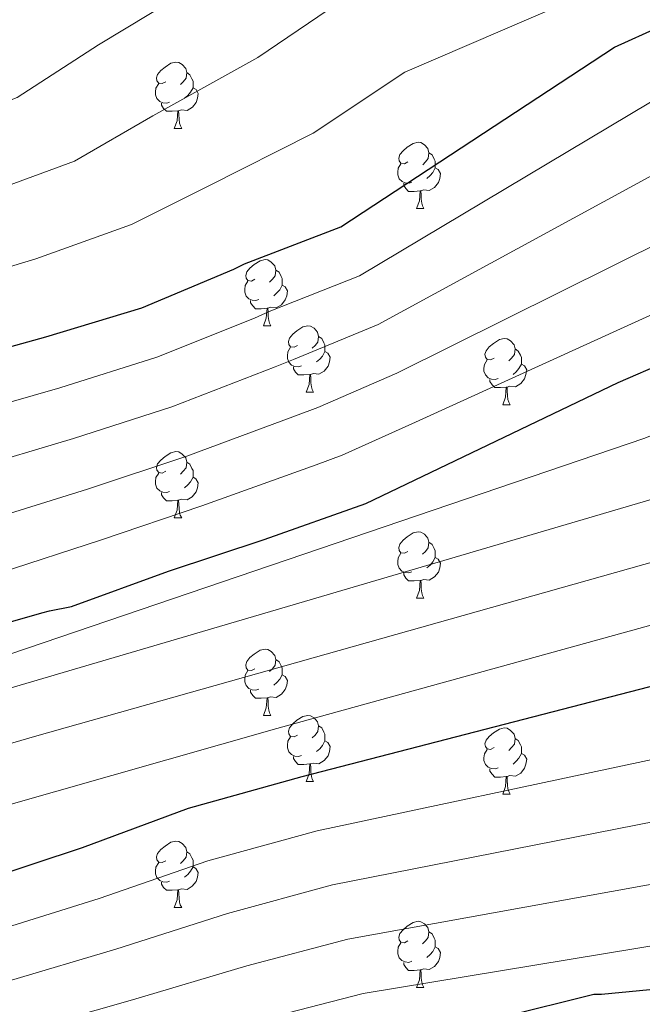
# Model space of a CAD drawing. Units: metres. Extents: x 585864 to 590356, y 4747083 to 4750110.
# Drawn here: x 588293 to 588388, y 4749187 to 4749336 of the extents above; entities that cross this region are included whole.
import ezdxf

# ---------------------------------------------------------------- set-up
doc = ezdxf.new("R2010")
doc.units = ezdxf.units.M
doc.header["$MEASUREMENT"] = 0
for name, color, linetype, lineweight in [('Level 36', 19, 'Continuous', 40), ('Level 4', 36, 'Continuous', 30), ('Level 5', 36, 'Continuous', 0)]:
    doc.layers.add(name, color=color, linetype=linetype, lineweight=lineweight)

msp = doc.modelspace()

# ---------------------------------------------------------------- linework, layer by layer
at = {"layer": 'Level 36', "color": 92, "linetype": 'Continuous', "lineweight": 0}
for points in [[(588315.44, 4749326.97, 0.01), (588314.92, 4749326.7, 0.01), (588314.38, 4749326.76, 0.01), (588314.12, 4749327.13, 0.01), (588314.06, 4749327.55, 0.01), (588314.22, 4749328.07, 0.01), (588314.7, 4749328.67, 0.01), (588315.34, 4749329.2, 0.01), (588316.24, 4749329.78, 0.01), (588316.98, 4749329.94, 0.01), (588317.41, 4749329.89, 0.01), (588317.94, 4749329.57, 0.01), (588318.47, 4749328.99, 0.01), (588318.63, 4749328.35, 0.01), (588318.52, 4749327.5, 0.01), (588318.1, 4749326.97, 0.01), (588317.68, 4749326.54, 0.01)], [(588318.63, 4749328.35, 0.01), (588319.1, 4749328.03, 0.01), (588319.42, 4749327.39, 0.01), (588319.58, 4749327.07, 0.01), (588319.58, 4749326.49, 0.01), (588319.58, 4749326.07, 0.01), (588319.21, 4749325.38, 0.01), (588318.79, 4749324.9, 0.01), (588318.31, 4749324.48, 0.01)], [(588316.03, 4749323.89, 0.01), (588315.6, 4749323.73, 0.01), (588315.02, 4749323.79, 0.01), (588314.54, 4749324, 0.01), (588314.12, 4749324.42, 0.01), (588313.9, 4749325.01, 0.01), (588313.9, 4749325.43, 0.01), (588313.96, 4749326.01, 0.01), (588314.38, 4749326.7, 0.01)], [(588319.58, 4749326.07, 0.01), (588320.04, 4749325.82, 0.01), (588320.38, 4749325.2, 0.01), (588320.27, 4749324.48, 0.01), (588320.06, 4749323.84, 0.01), (588319.48, 4749323.1, 0.01), (588318.68, 4749322.62, 0.01), (588317.83, 4749322.72, 0.01), (588317.4, 4749322.59, 0.01)], [(588317.29, 4749322.59, 0.01), (588316.4, 4749322.51, 0.01), (588315.56, 4749322.51, 0.01), (588315.13, 4749322.94, 0.01), (588314.81, 4749323.41, 0.01), (588314.81, 4749323.73, 0.01)], [(588316.74, 4749319.91, 0.01), (588317.18, 4749321.07, 0.01), (588317.29, 4749322.59, 0.01), (588317.4, 4749322.59, 0.01), (588317.44, 4749322.01, 0.01), (588317.47, 4749321.32, 0.01), (588317.54, 4749320.71, 0.01), (588317.66, 4749320.31, 0.01), (588317.87, 4749319.91, 0.01)], [(588316.74, 4749319.91, 0.01), (588317.87, 4749319.91, 0.01)], [(588352.14, 4749314.83, 0.01), (588351.61, 4749314.56, 0.01), (588351.08, 4749314.62, 0.01), (588350.81, 4749314.99, 0.01), (588350.76, 4749315.41, 0.01), (588350.92, 4749315.93, 0.01), (588351.4, 4749316.53, 0.01), (588352.03, 4749317.06, 0.01), (588352.93, 4749317.64, 0.01), (588353.68, 4749317.8, 0.01), (588354.1, 4749317.75, 0.01), (588354.63, 4749317.43, 0.01), (588355.16, 4749316.85, 0.01), (588355.32, 4749316.21, 0.01), (588355.21, 4749315.36, 0.01), (588354.79, 4749314.83, 0.01), (588354.37, 4749314.4, 0.01)], [(588355.32, 4749316.21, 0.01), (588355.8, 4749315.89, 0.01), (588356.11, 4749315.25, 0.01), (588356.27, 4749314.93, 0.01), (588356.27, 4749314.35, 0.01), (588356.27, 4749313.93, 0.01), (588355.9, 4749313.24, 0.01), (588355.48, 4749312.76, 0.01), (588355, 4749312.34, 0.01)], [(588352.72, 4749311.75, 0.01), (588352.3, 4749311.59, 0.01), (588351.71, 4749311.65, 0.01), (588351.24, 4749311.86, 0.01), (588350.81, 4749312.28, 0.01), (588350.6, 4749312.87, 0.01), (588350.6, 4749313.29, 0.01), (588350.65, 4749313.87, 0.01), (588351.08, 4749314.56, 0.01)], [(588356.27, 4749313.93, 0.01), (588356.73, 4749313.68, 0.01), (588357.07, 4749313.06, 0.01), (588356.96, 4749312.34, 0.01), (588356.75, 4749311.7, 0.01), (588356.16, 4749310.96, 0.01), (588355.37, 4749310.48, 0.01), (588354.52, 4749310.58, 0.01), (588354.09, 4749310.45, 0.01)], [(588353.98, 4749310.45, 0.01), (588353.09, 4749310.37, 0.01), (588352.24, 4749310.37, 0.01), (588351.82, 4749310.8, 0.01), (588351.5, 4749311.27, 0.01), (588351.5, 4749311.59, 0.01)], [(588353.44, 4749307.77, 0.01), (588353.87, 4749308.93, 0.01), (588353.98, 4749310.45, 0.01), (588354.09, 4749310.45, 0.01), (588354.12, 4749309.87, 0.01), (588354.16, 4749309.18, 0.01), (588354.23, 4749308.57, 0.01), (588354.34, 4749308.17, 0.01), (588354.56, 4749307.77, 0.01)], [(588353.44, 4749307.77, 0.01), (588354.56, 4749307.77, 0.01)], [(588328.95, 4749297.06, 0.01), (588328.42, 4749296.79, 0.01), (588327.89, 4749296.85, 0.01), (588327.62, 4749297.22, 0.01), (588327.57, 4749297.64, 0.01), (588327.73, 4749298.16, 0.01), (588328.21, 4749298.76, 0.01), (588328.84, 4749299.29, 0.01), (588329.74, 4749299.87, 0.01), (588330.49, 4749300.03, 0.01), (588330.91, 4749299.98, 0.01), (588331.44, 4749299.66, 0.01), (588331.97, 4749299.08, 0.01), (588332.13, 4749298.44, 0.01), (588332.02, 4749297.59, 0.01), (588331.6, 4749297.06, 0.01), (588331.18, 4749296.63, 0.01)], [(588332.13, 4749298.44, 0.01), (588332.61, 4749298.12, 0.01), (588332.92, 4749297.48, 0.01), (588333.08, 4749297.16, 0.01), (588333.08, 4749296.58, 0.01), (588333.08, 4749296.16, 0.01), (588332.71, 4749295.47, 0.01), (588332.29, 4749294.99, 0.01), (588331.81, 4749294.57, 0.01)], [(588329.53, 4749293.98, 0.01), (588329.11, 4749293.82, 0.01), (588328.52, 4749293.88, 0.01), (588328.05, 4749294.09, 0.01), (588327.62, 4749294.51, 0.01), (588327.41, 4749295.1, 0.01), (588327.41, 4749295.52, 0.01), (588327.46, 4749296.1, 0.01), (588327.89, 4749296.79, 0.01)], [(588333.08, 4749296.16, 0.01), (588333.54, 4749295.91, 0.01), (588333.88, 4749295.29, 0.01), (588333.77, 4749294.57, 0.01), (588333.56, 4749293.93, 0.01), (588332.98, 4749293.19, 0.01), (588332.18, 4749292.71, 0.01), (588331.33, 4749292.81, 0.01), (588330.9, 4749292.68, 0.01)], [(588330.79, 4749292.68, 0.01), (588329.9, 4749292.6, 0.01), (588329.06, 4749292.6, 0.01), (588328.63, 4749293.03, 0.01), (588328.31, 4749293.5, 0.01), (588328.31, 4749293.82, 0.01)], [(588330.25, 4749290, 0.01), (588330.68, 4749291.16, 0.01), (588330.79, 4749292.68, 0.01), (588330.9, 4749292.68, 0.01), (588330.94, 4749292.1, 0.01), (588330.97, 4749291.41, 0.01), (588331.04, 4749290.8, 0.01), (588331.16, 4749290.4, 0.01), (588331.37, 4749290, 0.01)], [(588330.25, 4749290, 0.01), (588331.37, 4749290, 0.01)], [(588335.42, 4749287.02, 0.01), (588334.89, 4749286.76, 0.01), (588334.36, 4749286.81, 0.01), (588334.1, 4749287.18, 0.01), (588334.04, 4749287.61, 0.01), (588334.2, 4749288.13, 0.01), (588334.68, 4749288.72, 0.01), (588335.32, 4749289.25, 0.01), (588336.22, 4749289.84, 0.01), (588336.96, 4749290, 0.01), (588337.39, 4749289.94, 0.01), (588337.92, 4749289.63, 0.01), (588338.45, 4749289.04, 0.01), (588338.61, 4749288.4, 0.01), (588338.5, 4749287.55, 0.01), (588338.07, 4749287.02, 0.01), (588337.65, 4749286.6, 0.01)], [(588338.61, 4749288.4, 0.01), (588339.08, 4749288.09, 0.01), (588339.4, 4749287.45, 0.01), (588339.56, 4749287.13, 0.01), (588339.56, 4749286.55, 0.01), (588339.56, 4749286.12, 0.01), (588339.19, 4749285.43, 0.01), (588338.77, 4749284.95, 0.01), (588338.29, 4749284.53, 0.01)], [(588365.19, 4749285.12, 0.01), (588364.66, 4749284.85, 0.01), (588364.13, 4749284.91, 0.01), (588363.87, 4749285.28, 0.01), (588363.81, 4749285.7, 0.01), (588363.97, 4749286.22, 0.01), (588364.45, 4749286.82, 0.01), (588365.09, 4749287.35, 0.01), (588365.99, 4749287.93, 0.01), (588366.73, 4749288.09, 0.01), (588367.16, 4749288.04, 0.01), (588367.69, 4749287.72, 0.01), (588368.22, 4749287.14, 0.01), (588368.38, 4749286.5, 0.01), (588368.27, 4749285.65, 0.01), (588367.84, 4749285.12, 0.01), (588367.42, 4749284.69, 0.01)], [(588336.01, 4749283.94, 0.01), (588335.58, 4749283.78, 0.01), (588335, 4749283.84, 0.01), (588334.52, 4749284.05, 0.01), (588334.1, 4749284.48, 0.01), (588333.88, 4749285.06, 0.01), (588333.88, 4749285.48, 0.01), (588333.94, 4749286.07, 0.01), (588334.36, 4749286.76, 0.01)], [(588339.56, 4749286.12, 0.01), (588340.01, 4749285.87, 0.01), (588340.36, 4749285.26, 0.01), (588340.25, 4749284.53, 0.01), (588340.04, 4749283.89, 0.01), (588339.45, 4749283.15, 0.01), (588338.66, 4749282.67, 0.01), (588337.81, 4749282.78, 0.01), (588337.38, 4749282.65, 0.01)], [(588368.38, 4749286.5, 0.01), (588368.85, 4749286.18, 0.01), (588369.17, 4749285.54, 0.01), (588369.33, 4749285.22, 0.01), (588369.33, 4749284.64, 0.01), (588369.33, 4749284.22, 0.01), (588368.96, 4749283.53, 0.01), (588368.54, 4749283.05, 0.01), (588368.06, 4749282.63, 0.01)], [(588365.78, 4749282.04, 0.01), (588365.35, 4749281.88, 0.01), (588364.77, 4749281.94, 0.01), (588364.29, 4749282.15, 0.01), (588363.87, 4749282.57, 0.01), (588363.65, 4749283.16, 0.01), (588363.65, 4749283.58, 0.01), (588363.71, 4749284.16, 0.01), (588364.13, 4749284.85, 0.01)], [(588337.27, 4749282.65, 0.01), (588336.38, 4749282.56, 0.01), (588335.53, 4749282.56, 0.01), (588335.11, 4749282.99, 0.01), (588334.79, 4749283.47, 0.01), (588334.79, 4749283.78, 0.01)], [(588369.33, 4749284.22, 0.01), (588369.78, 4749283.97, 0.01), (588370.13, 4749283.35, 0.01), (588370.02, 4749282.63, 0.01), (588369.81, 4749281.99, 0.01), (588369.22, 4749281.25, 0.01), (588368.43, 4749280.77, 0.01), (588367.58, 4749280.87, 0.01), (588367.15, 4749280.74, 0.01)], [(588336.72, 4749279.96, 0.01), (588337.16, 4749281.12, 0.01), (588337.27, 4749282.65, 0.01), (588337.38, 4749282.65, 0.01), (588337.41, 4749282.06, 0.01), (588337.45, 4749281.38, 0.01), (588337.52, 4749280.76, 0.01), (588337.63, 4749280.36, 0.01), (588337.85, 4749279.96, 0.01)], [(588367.04, 4749280.74, 0.01), (588366.15, 4749280.66, 0.01), (588365.3, 4749280.66, 0.01), (588364.88, 4749281.09, 0.01), (588364.56, 4749281.56, 0.01), (588364.56, 4749281.88, 0.01)], [(588366.49, 4749278.06, 0.01), (588366.93, 4749279.22, 0.01), (588367.04, 4749280.74, 0.01), (588367.15, 4749280.74, 0.01), (588367.18, 4749280.16, 0.01), (588367.22, 4749279.47, 0.01), (588367.29, 4749278.86, 0.01), (588367.4, 4749278.46, 0.01), (588367.62, 4749278.06, 0.01)], [(588336.72, 4749279.96, 0.01), (588337.85, 4749279.96, 0.01)], [(588366.49, 4749278.06, 0.01), (588367.62, 4749278.06, 0.01)], [(588315.44, 4749267.98, 0.01), (588314.91, 4749267.71, 0.01), (588314.38, 4749267.77, 0.01), (588314.12, 4749268.14, 0.01), (588314.06, 4749268.56, 0.01), (588314.22, 4749269.08, 0.01), (588314.7, 4749269.68, 0.01), (588315.34, 4749270.21, 0.01), (588316.24, 4749270.79, 0.01), (588316.98, 4749270.95, 0.01), (588317.41, 4749270.9, 0.01), (588317.94, 4749270.58, 0.01), (588318.47, 4749270, 0.01), (588318.63, 4749269.36, 0.01), (588318.52, 4749268.51, 0.01), (588318.09, 4749267.98, 0.01), (588317.67, 4749267.55, 0.01)], [(588318.63, 4749269.36, 0.01), (588319.1, 4749269.04, 0.01), (588319.42, 4749268.4, 0.01), (588319.58, 4749268.08, 0.01), (588319.58, 4749267.5, 0.01), (588319.58, 4749267.08, 0.01), (588319.21, 4749266.39, 0.01), (588318.79, 4749265.91, 0.01), (588318.31, 4749265.49, 0.01)], [(588316.03, 4749264.9, 0.01), (588315.6, 4749264.74, 0.01), (588315.02, 4749264.8, 0.01), (588314.54, 4749265.01, 0.01), (588314.12, 4749265.43, 0.01), (588313.9, 4749266.02, 0.01), (588313.9, 4749266.44, 0.01), (588313.96, 4749267.02, 0.01), (588314.38, 4749267.71, 0.01)], [(588319.58, 4749267.08, 0.01), (588320.03, 4749266.83, 0.01), (588320.38, 4749266.21, 0.01), (588320.27, 4749265.49, 0.01), (588320.06, 4749264.85, 0.01), (588319.47, 4749264.11, 0.01), (588318.68, 4749263.63, 0.01), (588317.83, 4749263.73, 0.01), (588317.4, 4749263.6, 0.01)], [(588317.29, 4749263.6, 0.01), (588316.4, 4749263.52, 0.01), (588315.55, 4749263.52, 0.01), (588315.13, 4749263.95, 0.01), (588314.81, 4749264.42, 0.01), (588314.81, 4749264.74, 0.01)], [(588316.74, 4749260.92, 0.01), (588317.18, 4749262.08, 0.01), (588317.29, 4749263.6, 0.01), (588317.4, 4749263.6, 0.01), (588317.43, 4749263.02, 0.01), (588317.47, 4749262.33, 0.01), (588317.54, 4749261.72, 0.01), (588317.65, 4749261.32, 0.01), (588317.87, 4749260.92, 0.01)], [(588316.74, 4749260.92, 0.01), (588317.87, 4749260.92, 0.01)], [(588352.13, 4749255.84, 0.01), (588351.6, 4749255.57, 0.01), (588351.07, 4749255.63, 0.01), (588350.81, 4749256, 0.01), (588350.75, 4749256.42, 0.01), (588350.91, 4749256.94, 0.01), (588351.39, 4749257.54, 0.01), (588352.03, 4749258.07, 0.01), (588352.93, 4749258.65, 0.01), (588353.68, 4749258.81, 0.01), (588354.1, 4749258.76, 0.01), (588354.63, 4749258.44, 0.01), (588355.16, 4749257.86, 0.01), (588355.32, 4749257.22, 0.01), (588355.21, 4749256.37, 0.01), (588354.78, 4749255.84, 0.01), (588354.36, 4749255.41, 0.01)], [(588355.32, 4749257.22, 0.01), (588355.79, 4749256.9, 0.01), (588356.11, 4749256.26, 0.01), (588356.27, 4749255.94, 0.01), (588356.27, 4749255.36, 0.01), (588356.27, 4749254.94, 0.01), (588355.9, 4749254.25, 0.01), (588355.48, 4749253.77, 0.01), (588355, 4749253.35, 0.01)], [(588352.72, 4749252.76, 0.01), (588352.29, 4749252.6, 0.01), (588351.71, 4749252.66, 0.01), (588351.23, 4749252.87, 0.01), (588350.81, 4749253.29, 0.01), (588350.59, 4749253.88, 0.01), (588350.59, 4749254.3, 0.01), (588350.65, 4749254.88, 0.01), (588351.07, 4749255.57, 0.01)], [(588356.27, 4749254.94, 0.01), (588356.72, 4749254.69, 0.01), (588357.07, 4749254.07, 0.01), (588356.96, 4749253.35, 0.01), (588356.75, 4749252.71, 0.01), (588356.16, 4749251.97, 0.01), (588355.37, 4749251.49, 0.01), (588354.52, 4749251.59, 0.01), (588354.09, 4749251.46, 0.01)], [(588353.98, 4749251.46, 0.01), (588353.09, 4749251.38, 0.01), (588352.24, 4749251.38, 0.01), (588351.82, 4749251.81, 0.01), (588351.5, 4749252.28, 0.01), (588351.5, 4749252.6, 0.01)], [(588353.43, 4749248.78, 0.01), (588353.87, 4749249.94, 0.01), (588353.98, 4749251.46, 0.01), (588354.09, 4749251.46, 0.01), (588354.12, 4749250.88, 0.01), (588354.16, 4749250.19, 0.01), (588354.23, 4749249.58, 0.01), (588354.34, 4749249.18, 0.01), (588354.56, 4749248.78, 0.01)], [(588353.43, 4749248.78, 0.01), (588354.56, 4749248.78, 0.01)], [(588328.95, 4749238.07, 0.01), (588328.42, 4749237.8, 0.01), (588327.89, 4749237.86, 0.01), (588327.62, 4749238.23, 0.01), (588327.57, 4749238.65, 0.01), (588327.73, 4749239.17, 0.01), (588328.21, 4749239.77, 0.01), (588328.84, 4749240.3, 0.01), (588329.74, 4749240.88, 0.01), (588330.49, 4749241.04, 0.01), (588330.91, 4749240.99, 0.01), (588331.44, 4749240.67, 0.01), (588331.97, 4749240.09, 0.01), (588332.13, 4749239.45, 0.01), (588332.02, 4749238.6, 0.01), (588331.6, 4749238.07, 0.01), (588331.18, 4749237.64, 0.01)], [(588332.13, 4749239.45, 0.01), (588332.61, 4749239.13, 0.01), (588332.92, 4749238.49, 0.01), (588333.08, 4749238.17, 0.01), (588333.08, 4749237.59, 0.01), (588333.08, 4749237.17, 0.01), (588332.71, 4749236.48, 0.01), (588332.29, 4749236, 0.01), (588331.81, 4749235.58, 0.01)], [(588329.53, 4749234.99, 0.01), (588329.11, 4749234.83, 0.01), (588328.52, 4749234.89, 0.01), (588328.05, 4749235.1, 0.01), (588327.62, 4749235.52, 0.01), (588327.41, 4749236.11, 0.01), (588327.41, 4749236.53, 0.01), (588327.46, 4749237.11, 0.01), (588327.89, 4749237.8, 0.01)], [(588333.08, 4749237.17, 0.01), (588333.54, 4749236.92, 0.01), (588333.88, 4749236.3, 0.01), (588333.77, 4749235.58, 0.01), (588333.56, 4749234.94, 0.01), (588332.98, 4749234.2, 0.01), (588332.18, 4749233.72, 0.01), (588331.33, 4749233.82, 0.01), (588330.9, 4749233.69, 0.01)], [(588330.79, 4749233.69, 0.01), (588329.9, 4749233.61, 0.01), (588329.06, 4749233.61, 0.01), (588328.63, 4749234.04, 0.01), (588328.31, 4749234.51, 0.01), (588328.31, 4749234.83, 0.01)], [(588330.25, 4749231.01, 0.01), (588330.68, 4749232.17, 0.01), (588330.79, 4749233.69, 0.01), (588330.9, 4749233.69, 0.01), (588330.94, 4749233.11, 0.01), (588330.97, 4749232.42, 0.01), (588331.04, 4749231.81, 0.01), (588331.16, 4749231.41, 0.01), (588331.37, 4749231.01, 0.01)], [(588330.25, 4749231.01, 0.01), (588331.37, 4749231.01, 0.01)], [(588335.42, 4749228.03, 0.01), (588334.89, 4749227.77, 0.01), (588334.36, 4749227.82, 0.01), (588334.1, 4749228.19, 0.01), (588334.04, 4749228.62, 0.01), (588334.2, 4749229.14, 0.01), (588334.68, 4749229.73, 0.01), (588335.32, 4749230.26, 0.01), (588336.22, 4749230.85, 0.01), (588336.96, 4749231.01, 0.01), (588337.39, 4749230.95, 0.01), (588337.92, 4749230.64, 0.01), (588338.45, 4749230.05, 0.01), (588338.61, 4749229.41, 0.01), (588338.5, 4749228.56, 0.01), (588338.07, 4749228.03, 0.01), (588337.65, 4749227.61, 0.01)], [(588338.61, 4749229.41, 0.01), (588339.08, 4749229.1, 0.01), (588339.4, 4749228.46, 0.01), (588339.56, 4749228.14, 0.01), (588339.56, 4749227.56, 0.01), (588339.56, 4749227.13, 0.01), (588339.19, 4749226.44, 0.01), (588338.77, 4749225.96, 0.01), (588338.29, 4749225.54, 0.01)], [(588365.19, 4749226.13, 0.01), (588364.66, 4749225.86, 0.01), (588364.13, 4749225.92, 0.01), (588363.87, 4749226.29, 0.01), (588363.81, 4749226.71, 0.01), (588363.97, 4749227.23, 0.01), (588364.45, 4749227.83, 0.01), (588365.09, 4749228.36, 0.01), (588365.99, 4749228.94, 0.01), (588366.73, 4749229.1, 0.01), (588367.16, 4749229.05, 0.01), (588367.69, 4749228.73, 0.01), (588368.22, 4749228.15, 0.01), (588368.38, 4749227.51, 0.01), (588368.27, 4749226.66, 0.01), (588367.84, 4749226.13, 0.01), (588367.42, 4749225.7, 0.01)], [(588336.01, 4749224.95, 0.01), (588335.58, 4749224.79, 0.01), (588335, 4749224.85, 0.01), (588334.52, 4749225.06, 0.01), (588334.1, 4749225.49, 0.01), (588333.88, 4749226.07, 0.01), (588333.88, 4749226.49, 0.01), (588333.94, 4749227.08, 0.01), (588334.36, 4749227.77, 0.01)], [(588339.56, 4749227.13, 0.01), (588340.01, 4749226.88, 0.01), (588340.36, 4749226.27, 0.01), (588340.25, 4749225.54, 0.01), (588340.04, 4749224.9, 0.01), (588339.45, 4749224.16, 0.01), (588338.66, 4749223.68, 0.01), (588337.81, 4749223.79, 0.01), (588337.38, 4749223.66, 0.01)], [(588368.38, 4749227.51, 0.01), (588368.85, 4749227.19, 0.01), (588369.17, 4749226.55, 0.01), (588369.33, 4749226.23, 0.01), (588369.33, 4749225.65, 0.01), (588369.33, 4749225.23, 0.01), (588368.96, 4749224.54, 0.01), (588368.54, 4749224.06, 0.01), (588368.06, 4749223.64, 0.01)], [(588365.78, 4749223.05, 0.01), (588365.35, 4749222.89, 0.01), (588364.77, 4749222.95, 0.01), (588364.29, 4749223.16, 0.01), (588363.87, 4749223.58, 0.01), (588363.65, 4749224.17, 0.01), (588363.65, 4749224.59, 0.01), (588363.71, 4749225.17, 0.01), (588364.13, 4749225.86, 0.01)], [(588369.33, 4749225.23, 0.01), (588369.78, 4749224.98, 0.01), (588370.13, 4749224.36, 0.01), (588370.02, 4749223.64, 0.01), (588369.81, 4749223, 0.01), (588369.22, 4749222.26, 0.01), (588368.43, 4749221.78, 0.01), (588367.58, 4749221.88, 0.01), (588367.15, 4749221.75, 0.01)], [(588337.27, 4749223.66, 0.01), (588336.38, 4749223.57, 0.01), (588335.53, 4749223.57, 0.01), (588335.11, 4749224, 0.01), (588334.79, 4749224.48, 0.01), (588334.79, 4749224.79, 0.01)], [(588336.72, 4749220.97, 0.01), (588337.16, 4749222.13, 0.01), (588337.27, 4749223.66, 0.01), (588337.38, 4749223.66, 0.01), (588337.41, 4749223.07, 0.01), (588337.45, 4749222.39, 0.01), (588337.52, 4749221.77, 0.01), (588337.63, 4749221.37, 0.01), (588337.85, 4749220.97, 0.01)], [(588367.04, 4749221.75, 0.01), (588366.15, 4749221.67, 0.01), (588365.3, 4749221.67, 0.01), (588364.88, 4749222.1, 0.01), (588364.56, 4749222.57, 0.01), (588364.56, 4749222.89, 0.01)], [(588336.72, 4749220.97, 0.01), (588337.85, 4749220.97, 0.01)], [(588366.49, 4749219.07, 0.01), (588366.93, 4749220.23, 0.01), (588367.04, 4749221.75, 0.01), (588367.15, 4749221.75, 0.01), (588367.18, 4749221.17, 0.01), (588367.22, 4749220.48, 0.01), (588367.29, 4749219.87, 0.01), (588367.4, 4749219.47, 0.01), (588367.62, 4749219.07, 0.01)], [(588366.49, 4749219.07, 0.01), (588367.62, 4749219.07, 0.01)], [(588315.44, 4749208.98, 0.01), (588314.91, 4749208.72, 0.01), (588314.38, 4749208.78, 0.01), (588314.12, 4749209.14, 0.01), (588314.06, 4749209.57, 0.01), (588314.22, 4749210.09, 0.01), (588314.7, 4749210.68, 0.01), (588315.34, 4749211.22, 0.01), (588316.24, 4749211.8, 0.01), (588316.98, 4749211.96, 0.01), (588317.41, 4749211.9, 0.01), (588317.94, 4749211.59, 0.01), (588318.47, 4749211, 0.01), (588318.63, 4749210.36, 0.01), (588318.52, 4749209.52, 0.01), (588318.09, 4749208.98, 0.01), (588317.67, 4749208.56, 0.01)], [(588318.63, 4749210.36, 0.01), (588319.1, 4749210.05, 0.01), (588319.42, 4749209.41, 0.01), (588319.58, 4749209.09, 0.01), (588319.58, 4749208.51, 0.01), (588319.58, 4749208.08, 0.01), (588319.21, 4749207.4, 0.01), (588318.79, 4749206.92, 0.01), (588318.31, 4749206.5, 0.01)], [(588316.03, 4749205.9, 0.01), (588315.6, 4749205.74, 0.01), (588315.02, 4749205.8, 0.01), (588314.54, 4749206.02, 0.01), (588314.12, 4749206.44, 0.01), (588313.9, 4749207.02, 0.01), (588313.9, 4749207.44, 0.01), (588313.96, 4749208.03, 0.01), (588314.38, 4749208.72, 0.01)], [(588319.58, 4749208.08, 0.01), (588320.03, 4749207.84, 0.01), (588320.38, 4749207.22, 0.01), (588320.27, 4749206.5, 0.01), (588320.06, 4749205.86, 0.01), (588319.47, 4749205.12, 0.01), (588318.68, 4749204.64, 0.01), (588317.83, 4749204.74, 0.01), (588317.4, 4749204.61, 0.01)], [(588317.29, 4749204.61, 0.01), (588316.4, 4749204.52, 0.01), (588315.55, 4749204.52, 0.01), (588315.13, 4749204.96, 0.01), (588314.81, 4749205.43, 0.01), (588314.81, 4749205.74, 0.01)], [(588316.74, 4749201.92, 0.01), (588317.18, 4749203.08, 0.01), (588317.29, 4749204.61, 0.01), (588317.4, 4749204.61, 0.01), (588317.43, 4749204.02, 0.01), (588317.47, 4749203.34, 0.01), (588317.54, 4749202.72, 0.01), (588317.65, 4749202.32, 0.01), (588317.87, 4749201.92, 0.01)], [(588316.74, 4749201.92, 0.01), (588317.87, 4749201.92, 0.01)], [(588352.13, 4749196.84, 0.01), (588351.6, 4749196.58, 0.01), (588351.07, 4749196.64, 0.01), (588350.81, 4749197, 0.01), (588350.75, 4749197.43, 0.01), (588350.91, 4749197.95, 0.01), (588351.39, 4749198.54, 0.01), (588352.03, 4749199.08, 0.01), (588352.93, 4749199.66, 0.01), (588353.67, 4749199.82, 0.01), (588354.1, 4749199.76, 0.01), (588354.63, 4749199.45, 0.01), (588355.16, 4749198.86, 0.01), (588355.32, 4749198.22, 0.01), (588355.21, 4749197.38, 0.01), (588354.78, 4749196.84, 0.01), (588354.36, 4749196.42, 0.01)], [(588355.32, 4749198.22, 0.01), (588355.79, 4749197.91, 0.01), (588356.11, 4749197.27, 0.01), (588356.27, 4749196.95, 0.01), (588356.27, 4749196.37, 0.01), (588356.27, 4749195.94, 0.01), (588355.9, 4749195.26, 0.01), (588355.48, 4749194.78, 0.01), (588355, 4749194.36, 0.01)], [(588352.72, 4749193.76, 0.01), (588352.29, 4749193.6, 0.01), (588351.71, 4749193.66, 0.01), (588351.23, 4749193.88, 0.01), (588350.81, 4749194.3, 0.01), (588350.59, 4749194.88, 0.01), (588350.59, 4749195.3, 0.01), (588350.65, 4749195.89, 0.01), (588351.07, 4749196.58, 0.01)], [(588356.27, 4749195.94, 0.01), (588356.72, 4749195.7, 0.01), (588357.07, 4749195.08, 0.01), (588356.96, 4749194.36, 0.01), (588356.75, 4749193.72, 0.01), (588356.16, 4749192.98, 0.01), (588355.37, 4749192.5, 0.01), (588354.52, 4749192.6, 0.01), (588354.09, 4749192.47, 0.01)], [(588353.98, 4749192.47, 0.01), (588353.09, 4749192.38, 0.01), (588352.24, 4749192.38, 0.01), (588351.82, 4749192.82, 0.01), (588351.5, 4749193.29, 0.01), (588351.5, 4749193.6, 0.01)], [(588353.43, 4749189.78, 0.01), (588353.87, 4749190.94, 0.01), (588353.98, 4749192.47, 0.01), (588354.09, 4749192.47, 0.01), (588354.12, 4749191.88, 0.01), (588354.16, 4749191.2, 0.01), (588354.23, 4749190.58, 0.01), (588354.34, 4749190.18, 0.01), (588354.56, 4749189.78, 0.01)], [(588353.43, 4749189.78, 0.01), (588354.56, 4749189.78, 0.01)]]:
    msp.add_polyline3d(points, dxfattribs=at)
at = {"layer": 'Level 4', "color": 36, "linetype": 'Continuous', "lineweight": 30}
for points in [[(588280.87, 4749283.81, 925.01), (588297.28, 4749288.32, 925.01), (588311.84, 4749292.74, 925.01), (588325.76, 4749298.59, 925.01), (588327.39, 4749299.42, 925.01), (588341.95, 4749304.99, 925.01), (588383.43, 4749332.19, 925.01), (588390.34, 4749335.33, 925.01), (588400.55, 4749338.46, 925.01), (588416.42, 4749342.04, 925.01), (588473.69, 4749344.57, 925.01), (588482.61, 4749344.88, 925.01)], [(588268.21, 4749238.43, 950.01), (588296.67, 4749246.53, 950.01), (588297.86, 4749246.85, 950.01), (588301.15, 4749247.52, 950.01), (588315.87, 4749252.83, 950.01), (588330.34, 4749257.66, 950.01), (588345.76, 4749263.1, 950.01), (588384, 4749281.41, 950.01), (588398.4, 4749287.68, 950.01), (588445.76, 4749299.58, 950.01), (588447.52, 4749299.77, 950.01), (588463.27, 4749299.84, 950.01), (588480.35, 4749299.77, 950.01), (588495.49, 4749299.04, 950.01)], [(588287.68, 4749205.98, 975.01), (588302.82, 4749210.98, 975.01), (588318.91, 4749216.93, 975.01), (588336.1, 4749221.76, 975.01), (588442.72, 4749249.34, 975.01), (588484.77, 4749255.74, 975.01)], [(588283.01, 4749164.1, 1000.01), (588325.18, 4749175.07, 1000.01), (588380.32, 4749188.8, 1000.01), (588381.44, 4749188.8, 1000.01), (588397.15, 4749190.3, 1000.01), (588411.97, 4749192.83, 1000.01), (588427.23, 4749195.14, 1000.01), (588442.27, 4749197.41, 1000.01), (588459.26, 4749199.55, 1000.01), (588475.14, 4749201.6, 1000.01), (588490.98, 4749202.24, 1000.01)]]:
    msp.add_polyline3d(points, dxfattribs=at)
at = {"layer": 'Level 5', "color": 36, "linetype": 'Continuous', "lineweight": 0}
for points in [[(588340.1, 4749353.57, 910.01), (588321.04, 4749342.08, 910.01), (588305.24, 4749332.54, 910.01), (588292.94, 4749324.59, 910.01), (588285.22, 4749321.57, 910.01), (588274.43, 4749317.62, 910.01), (588263.46, 4749314.23, 910.01), (588244.44, 4749307.43, 910.01), (588220.08, 4749299.92, 910.01), (588198.84, 4749295.88, 910.01), (588179.94, 4749293.99, 910.01), (588168.63, 4749294.8, 910.01), (588149.99, 4749295.63, 910.01), (588130.79, 4749297.92, 910.01), (588102.48, 4749298.36, 910.01), (588084.4, 4749299.36, 910.01), (588068.58, 4749298.98, 910.01), (588050.71, 4749297.77, 910.01), (588034.5, 4749297, 910.01)], [(588415.33, 4749350.29, 920.01), (588399.2, 4749347.11, 920.01), (588380.88, 4749341.06, 920.01), (588351.66, 4749328.4, 920.01), (588337.76, 4749319.17, 920.01), (588321.75, 4749311.12, 920.01), (588310.27, 4749305.34, 920.01), (588295.78, 4749300.17, 920.01), (588281.4, 4749295.82, 920.01), (588271.97, 4749293.03, 920.01), (588253.13, 4749287.15, 920.01), (588225.92, 4749281.34, 920.01), (588201.35, 4749278.9, 920.01), (588177.38, 4749277.16, 920.01), (588166.53, 4749276.99, 920.01), (588146.66, 4749276.61, 920.01), (588130.2, 4749277.34, 920.01), (588100.55, 4749277.46, 920.01), (588084.44, 4749277.6, 920.01), (588069.15, 4749276.88, 920.01), (588050.66, 4749274.9, 920.01), (588034.46, 4749273.31, 920.01)], [(588340.07, 4749337.85, 915.01), (588329.4, 4749330.63, 915.01), (588313.49, 4749321.83, 915.01), (588301.61, 4749314.96, 915.01), (588290.5, 4749310.87, 915.01), (588277.91, 4749306.72, 915.01), (588267.72, 4749303.63, 915.01), (588248.78, 4749297.29, 915.01), (588223, 4749290.63, 915.01), (588200.1, 4749287.39, 915.01), (588178.66, 4749285.58, 915.01), (588167.58, 4749285.9, 915.01), (588148.33, 4749286.12, 915.01), (588130.5, 4749287.63, 915.01), (588101.52, 4749287.91, 915.01), (588084.42, 4749288.48, 915.01), (588068.86, 4749287.93, 915.01), (588050.69, 4749286.34, 915.01), (588034.48, 4749285.15, 915.01)], [(588283.1791, 4749275.9907, 930.01), (588299.3897, 4749280.6374, 930.01), (588314.1104, 4749285.2443, 930.01), (588328.8813, 4749291.1811, 930.01), (588331.0915, 4749292.1706, 930.01), (588344.7823, 4749297.5977, 930.01), (588388.8566, 4749323.8971, 930.01), (588403.4073, 4749329.134, 930.01), (588418.5478, 4749332.611, 930.01), (588476.3377, 4749335.6909, 930.01), (588490.9175, 4749335.2584, 930.01), (588544.8955, 4749328.0602, 930.01), (588582.0724, 4749313.0957, 930.01), (588596.4009, 4749305.9141, 930.01), (588610.8192, 4749297.4127, 930.01), (588625.0477, 4749289.9412, 930.01), (588640.1666, 4749284.5793, 930.01), (588656.8058, 4749281.3969, 930.01), (588673.1153, 4749279.6043, 930.01), (588688.465, 4749279.3018, 930.01), (588703.7949, 4749279.2492, 930.01), (588719.9548, 4749279.8364, 930.01), (588737.505, 4749282.0931, 930.01)], [(588285.4976, 4749268.1712, 935.01), (588301.4983, 4749272.9579, 935.01), (588316.389, 4749277.7549, 935.01), (588331.9999, 4749283.7715, 935.01), (588334.7901, 4749284.9209, 935.01), (588347.6109, 4749290.2081, 935.01), (588394.305, 4749315.6071, 935.01), (588406.2756, 4749319.8046, 935.01), (588420.6761, 4749323.1818, 935.01), (588476.7261, 4749326.7119, 935.01), (588490.6758, 4749326.2696, 935.01), (588542.1142, 4749320.2516, 935.01), (588579.3013, 4749306.8869, 935.01), (588593.3398, 4749299.5154, 935.01), (588607.148, 4749290.5642, 935.01), (588621.4663, 4749282.0128, 935.01), (588637.4749, 4749275.5608, 935.01), (588654.8443, 4749272.8882, 935.01), (588671.9138, 4749271.6355, 935.01), (588688.2536, 4749271.4327, 935.01), (588703.7434, 4749271.4301, 935.01), (588720.2034, 4749272.0873, 935.01), (588738.5936, 4749274.2839, 935.01)], [(588287.8162, 4749260.3518, 940.01), (588303.6069, 4749265.2885, 940.01), (588318.6576, 4749270.2554, 940.01), (588335.1086, 4749276.3619, 940.01), (588338.4887, 4749277.6611, 940.01), (588350.4295, 4749282.8185, 940.01), (588399.7434, 4749307.3172, 940.01), (588409.1439, 4749310.4752, 940.01), (588422.8143, 4749313.7525, 940.01), (588477.1244, 4749317.7429, 940.01), (588490.4342, 4749317.2807, 940.01), (588539.3228, 4749312.443, 940.01), (588576.5302, 4749300.6781, 940.01), (588590.2687, 4749293.1267, 940.01), (588603.4868, 4749283.7156, 940.01), (588617.8949, 4749274.0843, 940.01), (588634.7733, 4749266.5324, 940.01), (588652.8627, 4749264.3696, 940.01), (588670.7124, 4749263.6766, 940.01), (588688.0422, 4749263.5737, 940.01), (588703.702, 4749263.6111, 940.01), (588720.452, 4749264.3481, 940.01), (588739.6721, 4749266.4746, 940.01), (588754.5923, 4749268.2819, 940.01)], [(588290.1447, 4749252.5323, 945.01), (588305.7155, 4749257.6091, 945.01), (588320.9263, 4749262.7659, 945.01), (588338.2272, 4749268.9622, 945.01), (588342.1774, 4749270.4114, 945.01), (588353.2582, 4749275.4289, 945.01), (588405.1719, 4749299.0373, 945.01), (588412.0122, 4749301.1459, 945.01), (588424.9426, 4749304.3233, 945.01), (588477.5228, 4749308.7639, 945.01), (588490.1926, 4749308.3018, 945.01), (588536.5314, 4749304.6344, 945.01), (588573.7591, 4749294.4693, 945.01), (588587.2076, 4749286.738, 945.01), (588599.8156, 4749276.877, 945.01), (588614.3135, 4749266.1459, 945.01), (588632.0817, 4749257.5039, 945.01), (588650.8812, 4749255.8609, 945.01), (588669.501, 4749255.7078, 945.01), (588687.8208, 4749255.7047, 945.01), (588703.6506, 4749255.792, 945.01), (588720.7005, 4749256.609, 945.01), (588740.7507, 4749258.6654, 945.01), (588755.5608, 4749260.4527, 945.01)], [(588289.4224, 4749239.494, 955.01), (588388.0273, 4749273.0033, 955.01), (588402.2982, 4749278.7302, 955.01), (588448.1697, 4749289.9911, 955.01), (588463.2996, 4749290.3685, 955.01), (588480.3195, 4749290.8256, 955.01), (588495.0793, 4749290.5531, 955.01)], [(588225.7188, 4749215.6976, 960.01), (588392.0458, 4749264.5936, 960.01), (588406.1965, 4749269.7806, 960.01), (588450.578, 4749280.4018, 960.01), (588463.3379, 4749280.8996, 960.01), (588480.2879, 4749281.8766, 960.01), (588494.6578, 4749282.0742, 960.01)], [(588225.1073, 4749207.2487, 965.01), (588295.9102, 4749227.9143, 965.01), (588396.0842, 4749256.184, 965.01), (588410.1049, 4749260.821, 965.01), (588452.9862, 4749270.8226, 965.01), (588463.3762, 4749271.4308, 965.01), (588480.2463, 4749272.9377, 965.01), (588494.2462, 4749273.5853, 965.01)], [(588223.9057, 4749198.2, 970.01), (588332.26, 4749229.038, 970.01), (588400.1026, 4749247.7743, 970.01), (588414.0032, 4749251.8715, 970.01), (588455.4044, 4749261.2333, 970.01), (588463.4245, 4749261.9619, 970.01), (588480.2246, 4749263.9888, 970.01), (588493.8447, 4749265.1064, 970.01)], [(588289.6349, 4749198.3589, 980.01), (588305.3457, 4749203.2857, 980.01), (588321.8465, 4749208.9822, 980.01), (588338.4071, 4749213.5388, 980.01), (588486.4011, 4749245.04, 980.01), (588501.5712, 4749246.3173, 980.01), (588517.3711, 4749246.9846, 980.01), (588572.8775, 4749230.5671, 980.01), (588588.0254, 4749219.9159, 980.01), (588591.0551, 4749218.3955, 980.01), (588605.0735, 4749210.6641, 980.01), (588610.813, 4749208.2834, 980.01), (588626.702, 4749203.7313, 980.01), (588638.6115, 4749201.7695, 980.01), (588646.3713, 4749201.0982, 980.01), (588662.1211, 4749200.8156, 980.01), (588677.9611, 4749201.7728, 980.01), (588695.6012, 4749203.6496, 980.01), (588710.6612, 4749204.6769, 980.01), (588726.2813, 4749206.1341, 980.01), (588800.1322, 4749215.6405, 980.01)], [(588291.5835, 4749190.7295, 985.01), (588307.8942, 4749195.6061, 985.01), (588324.785, 4749201.0226, 985.01), (588340.7156, 4749205.3194, 985.01), (588488.0292, 4749234.341, 985.01), (588502.6992, 4749235.2984, 985.01), (588517.9391, 4749235.7958, 985.01), (588568.146, 4749222.099, 985.01), (588582.6442, 4749212.9676, 985.01), (588586.8838, 4749210.9371, 985.01), (588600.9422, 4749203.3257, 985.01), (588607.6716, 4749200.5049, 985.01), (588624.3007, 4749196.2526, 985.01), (588637.2202, 4749194.3706, 985.01), (588645.9199, 4749193.4092, 985.01), (588662.2496, 4749192.6066, 985.01), (588678.4796, 4749193.5437, 985.01), (588696.5397, 4749195.3804, 985.01), (588711.1597, 4749196.4878, 985.01), (588727.2098, 4749197.715, 985.01), (588801.1607, 4749207.4613, 985.01)], [(588279.4616, 4749179.4729, 990.01), (588293.5421, 4749183.1101, 990.01), (588310.4228, 4749187.9166, 990.01), (588327.7335, 4749193.0731, 990.01), (588343.0341, 4749197.1, 990.01), (588489.6572, 4749223.642, 990.01), (588503.8172, 4749224.2796, 990.01), (588518.5071, 4749224.607, 990.01), (588563.4245, 4749213.6208, 990.01), (588577.243, 4749206.0093, 990.01), (588582.6925, 4749203.4787, 990.01), (588596.811, 4749196.0072, 990.01), (588604.5203, 4749192.7163, 990.01), (588621.8994, 4749188.7739, 990.01), (588635.8389, 4749186.9617, 990.01), (588645.4685, 4749185.7302, 990.01), (588662.3781, 4749184.3975, 990.01), (588678.9981, 4749185.3246, 990.01), (588697.4582, 4749187.1013, 990.01), (588711.6582, 4749188.2987, 990.01), (588728.1382, 4749189.2858, 990.01), (588802.1892, 4749199.2821, 990.01)], [(588281.6402, 4749171.8934, 995.01), (588295.4907, 4749175.4807, 995.01), (588312.9614, 4749180.2371, 995.01), (588330.6721, 4749185.1235, 995.01), (588345.3426, 4749188.8806, 995.01), (588491.2753, 4749212.9431, 995.01), (588504.9452, 4749213.2607, 995.01), (588519.075, 4749213.4183, 995.01), (588558.6931, 4749205.1426, 995.01), (588571.8518, 4749199.0611, 995.01), (588578.5012, 4749196.0203, 995.01), (588592.6697, 4749188.6888, 995.01), (588601.3789, 4749184.9378, 995.01), (588619.508, 4749181.2952, 995.01), (588634.4575, 4749179.5528, 995.01), (588645.0171, 4749178.0412, 995.01), (588662.5066, 4749176.1985, 995.01), (588679.5166, 4749177.0855, 995.01), (588698.3967, 4749178.8221, 995.01), (588712.1567, 4749180.0996, 995.01), (588729.0667, 4749180.8667, 995.01), (588803.2177, 4749191.1129, 995.01)]]:
    msp.add_polyline3d(points, dxfattribs=at)

doc.saveas('drawing.dxf')
